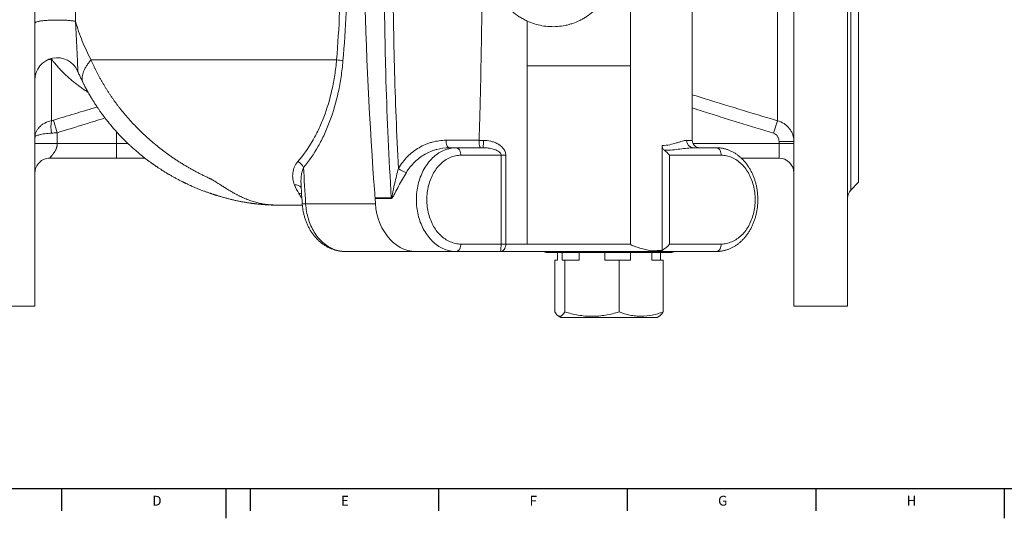
# Model space of a CAD drawing. Units: millimetres. Extents: x 5 to 836, y 5 to 589.
# Drawn here: x 155 to 421, y 5 to 139 of the extents above; entities that cross this region are included whole.
import ezdxf

# ---------------------------------------------------------------- set-up
doc = ezdxf.new("R2010")
doc.units = ezdxf.units.MM
doc.layers.add('FORMAT', color=7, linetype='Continuous')
doc.styles.add('SLDTEXTSTYLE1', font='TXT', dxfattribs={"width": 0.605})

msp = doc.modelspace()

# ---------------------------------------------------------------- linework, layer by layer
at = {"color": 7, "linetype": 'Continuous', "lineweight": 15}
for p, q in [((158.66, 247.11), (158.66, 62.11)), ((363.66, 247.11), (363.66, 62.11)), ((378.16, 247.11), (378.16, 62.11)), ((381.16, 213.61), (381.16, 95.61)), ((319.5, 154.61), (319.5, 127.03)), ((336.23, 106.91), (336.23, 154.61)), ((170.17, 125.63), (170.17, 125.63)), ((319.5, 127.03), (319.5, 78.91)), ((270.56, 104.91), (272.42, 104.91)), ((272.42, 104.91), (279.73, 104.91)), ((328.06, 105.56), (328.06, 77.18)), ((336.55, 104.91), (342.74, 104.91)), ((180.66, 102.11), (162.66, 102.11)), ((188.37, 102.11), (180.66, 102.11)), ((359.66, 102.11), (349.47, 102.11)), ((379.04, 93.49), (381.16, 95.61)), ((230.88, 89.41), (224.83, 89.41)), ((242.47, 76.91), (261.51, 76.91)), ((261.51, 76.91), (272.42, 76.91)), ((284.4, 76.91), (272.42, 76.91)), ((330.73, 76.61), (296.73, 76.61)), ((299.08, 74.61), (299.08, 60.61)), ((299.79, 74.61), (299.08, 74.61)), ((299.79, 76.61), (299.79, 74.61)), ((301.08, 74.61), (301.08, 76.61)), ((301.79, 74.61), (301.08, 74.61)), ((301.79, 74.61), (301.79, 60.61)), ((305.63, 74.61), (301.79, 74.61)), ((305.63, 76.61), (305.63, 74.61)), ((312.59, 74.61), (312.59, 76.61)), ((316.43, 74.61), (312.59, 74.61)), ((316.43, 74.61), (316.43, 60.61)), ((319.56, 74.61), (316.43, 74.61)), ((319.56, 76.61), (319.56, 74.61)), ((342.74, 76.91), (325.09, 76.91)), ((325.25, 74.61), (325.25, 76.61)), ((328.38, 74.61), (325.25, 74.61)), ((327.67, 76.61), (327.67, 74.61)), ((328.38, 74.61), (328.38, 60.61)), ((144.16, 62.11), (158.66, 62.11)), ((363.66, 62.11), (378.16, 62.11)), ((300.02, 59.53), (300.74, 59.11)), ((300.74, 59.11), (326.72, 59.11)), ((326.72, 59.11), (327.44, 59.53))]:
    msp.add_line(p, q, dxfattribs=at)
at = {"color": 8, "linetype": 'Continuous', "lineweight": 0}
for p, q in [((379.04, 215.73), (379.04, 93.49)), ((359.22, 112.21), (359.22, 197.01)), ((291.62, 127.03), (291.62, 139.14)), ((163.11, 128.82), (163.11, 112.25)), ((240.13, 128.67), (173.8, 128.67)), ((163.63, 112.37), (164.66, 108.98)), ((358.18, 108.82), (359.22, 112.21)), ((180.66, 109.26), (180.66, 106.11)), ((164.66, 108.98), (164.66, 106.11)), ((269.71, 106.94), (278.62, 106.94)), ((363.66, 106.63), (359.66, 106.63)), ((359.66, 106.11), (359.66, 106.63)), ((164.66, 106.11), (180.66, 106.11)), ((180.66, 106.11), (180.66, 102.11)), ((180.66, 106.11), (183.72, 106.11)), ((336.39, 106.11), (359.66, 106.11)), ((359.66, 102.11), (359.66, 106.11)), ((363.66, 106.11), (359.66, 106.11)), ((284.57, 102.91), (273.7, 102.91)), ((330.03, 102.91), (330.03, 78.91)), ((344.02, 102.91), (330.03, 102.91)), ((250.54, 91.44), (254.92, 91.44)), ((254.92, 91.24), (250.55, 91.24)), ((231.78, 89.78), (250.61, 89.78)), ((273.7, 78.91), (284.57, 78.91)), ((330.03, 78.91), (344.02, 78.91))]:
    msp.add_line(p, q, dxfattribs=at)
at = {"color": 7, "linetype": 'Continuous', "lineweight": 30}
for p, q in [((165.82, 12.87), (165.82, 6.87)), ((216.76, 12.87), (216.76, 6.87)), ((267.7, 12.87), (267.7, 6.87)), ((318.64, 12.87), (318.64, 6.87)), ((369.58, 12.87), (369.58, 6.87))]:
    msp.add_line(p, q, dxfattribs=at)
at = {"color": 8, "linetype": 'Continuous', "lineweight": 0, "flags": 128}
for points in [[(169.6, 139.05), (169.4, 139.09), (169.18, 139.13), (168.94, 139.16), (168.69, 139.2), (168.43, 139.23), (168.16, 139.26), (167.87, 139.28), (167.57, 139.31), (167.26, 139.33), (166.95, 139.35), (166.62, 139.37), (166.29, 139.38), (165.96, 139.39), (165.62, 139.4), (165.27, 139.41), (164.93, 139.41), (164.58, 139.41), (164.24, 139.41), (163.89, 139.41), (163.55, 139.4), (163.21, 139.39), (162.88, 139.38), (162.55, 139.36), (162.23, 139.34), (161.92, 139.32), (161.62, 139.3), (161.32, 139.27), (161.04, 139.24), (160.77, 139.21), (160.52, 139.18), (160.27, 139.15), (160.05, 139.11), (159.83, 139.07), (159.64, 139.03), (159.45, 138.99), (159.29, 138.95), (159.15, 138.9), (159.02, 138.86), (158.91, 138.81), (158.82, 138.76), (158.75, 138.72), (158.7, 138.67), (158.67, 138.62), (158.66, 138.57)], [(291.62, 78.91), (291.62, 99.75), (291.62, 121.03), (291.62, 127.03)], [(270.56, 104.91), (270.48, 104.92), (270.39, 104.95), (270.31, 105), (270.23, 105.07), (270.16, 105.15), (270.09, 105.26), (270.02, 105.38), (269.96, 105.51), (269.9, 105.66), (269.85, 105.82), (269.81, 105.99), (269.78, 106.17), (269.75, 106.36), (269.73, 106.55), (269.72, 106.75), (269.71, 106.94)], [(272.42, 76.91), (272.02, 76.92), (271.62, 76.95), (271.22, 77), (270.82, 77.07), (270.42, 77.16), (270.03, 77.26), (269.64, 77.39), (269.26, 77.54), (268.88, 77.7), (268.5, 77.88), (268.13, 78.08), (267.76, 78.3), (267.41, 78.54), (267.05, 78.79), (266.71, 79.06), (266.38, 79.35), (266.05, 79.65), (265.73, 79.97), (265.42, 80.3), (265.12, 80.65), (264.83, 81.01), (264.56, 81.39), (264.29, 81.78), (264.03, 82.18), (263.79, 82.6), (263.56, 83.03), (263.34, 83.46), (263.13, 83.91), (262.94, 84.37), (262.75, 84.84), (262.59, 85.31), (262.43, 85.8), (262.29, 86.29), (262.17, 86.79), (262.06, 87.29), (261.96, 87.8), (261.88, 88.31), (261.81, 88.83), (261.76, 89.35), (261.72, 89.87), (261.7, 90.39), (261.69, 90.91), (261.7, 91.44), (261.72, 91.96), (261.76, 92.48), (261.81, 93), (261.88, 93.52), (261.96, 94.03), (262.06, 94.54), (262.17, 95.04), (262.29, 95.54), (262.43, 96.03), (262.59, 96.51), (262.75, 96.99), (262.94, 97.45), (263.13, 97.91), (263.34, 98.36), (263.56, 98.8), (263.79, 99.23), (264.03, 99.64), (264.29, 100.05), (264.56, 100.44), (264.83, 100.81), (265.12, 101.18), (265.42, 101.52), (265.73, 101.86), (266.05, 102.18), (266.38, 102.48), (266.71, 102.77), (267.05, 103.04), (267.41, 103.29), (267.76, 103.53), (268.13, 103.74), (268.5, 103.95), (268.88, 104.13), (269.26, 104.29), (269.64, 104.44), (270.03, 104.56), (270.42, 104.67), (270.82, 104.76), (271.22, 104.83), (271.62, 104.87), (272.02, 104.9), (272.42, 104.91)], [(272.42, 104.91), (272.54, 104.9), (272.67, 104.87), (272.79, 104.83), (272.91, 104.76), (273.02, 104.68), (273.13, 104.58), (273.23, 104.46), (273.33, 104.33), (273.41, 104.18), (273.49, 104.02), (273.55, 103.86), (273.6, 103.68), (273.65, 103.49), (273.68, 103.3), (273.7, 103.11), (273.7, 102.91)], [(342.74, 104.91), (342.86, 104.9), (342.99, 104.87), (343.11, 104.83), (343.23, 104.76), (343.34, 104.68), (343.45, 104.58), (343.55, 104.46), (343.64, 104.33), (343.73, 104.18), (343.8, 104.02), (343.87, 103.86), (343.92, 103.68), (343.97, 103.49), (344, 103.3), (344.02, 103.11), (344.02, 102.91)], [(273.7, 102.91), (273.33, 102.9), (272.96, 102.87), (272.59, 102.83), (272.23, 102.76), (271.86, 102.67), (271.5, 102.56), (271.15, 102.44), (270.79, 102.3), (270.44, 102.13), (270.1, 101.95), (269.76, 101.75), (269.43, 101.54), (269.11, 101.31), (268.79, 101.06), (268.48, 100.79), (268.18, 100.51), (267.89, 100.21), (267.61, 99.9), (267.33, 99.57), (267.07, 99.23), (266.82, 98.87), (266.58, 98.5), (266.35, 98.12), (266.14, 97.73), (265.93, 97.33), (265.74, 96.91), (265.56, 96.49), (265.4, 96.06), (265.25, 95.62), (265.11, 95.17), (264.98, 94.71), (264.87, 94.25), (264.78, 93.78), (264.7, 93.31), (264.63, 92.84), (264.58, 92.36), (264.54, 91.88), (264.52, 91.4), (264.51, 90.91), (264.52, 90.43), (264.54, 89.95), (264.58, 89.47), (264.63, 88.99), (264.7, 88.51), (264.78, 88.04), (264.87, 87.57), (264.98, 87.11), (265.11, 86.66), (265.25, 86.21), (265.4, 85.77), (265.56, 85.34), (265.74, 84.91), (265.93, 84.5), (266.14, 84.1), (266.35, 83.7), (266.58, 83.32), (266.82, 82.96), (267.07, 82.6), (267.33, 82.26), (267.61, 81.93), (267.89, 81.62), (268.18, 81.32), (268.48, 81.04), (268.79, 80.77), (269.11, 80.52), (269.43, 80.29), (269.76, 80.07), (270.1, 79.87), (270.44, 79.69), (270.79, 79.53), (271.15, 79.39), (271.5, 79.26), (271.86, 79.16), (272.23, 79.07), (272.59, 79), (272.96, 78.95), (273.33, 78.92), (273.7, 78.91)], [(284.57, 78.91), (284.57, 81.37), (284.57, 102.91)], [(284.57, 102.91), (284.7, 102.91), (284.85, 102.91), (285, 102.91), (285.16, 102.91), (285.33, 102.91), (285.5, 102.91), (285.67, 102.91), (285.84, 102.91)], [(285.84, 102.91), (285.84, 98.91), (285.84, 82.91), (285.84, 81.37), (285.84, 78.91)], [(344.02, 78.91), (344.39, 78.92), (344.76, 78.95), (345.13, 79), (345.5, 79.07), (345.86, 79.16), (346.22, 79.26), (346.58, 79.39), (346.93, 79.53), (347.28, 79.69), (347.62, 79.87), (347.96, 80.07), (348.29, 80.29), (348.62, 80.52), (348.93, 80.77), (349.24, 81.04), (349.54, 81.32), (349.84, 81.62), (350.12, 81.93), (350.39, 82.26), (350.65, 82.6), (350.9, 82.96), (351.14, 83.32), (351.37, 83.7), (351.59, 84.1), (351.79, 84.5), (351.98, 84.91), (352.16, 85.34), (352.33, 85.77), (352.48, 86.21), (352.62, 86.66), (352.74, 87.11), (352.85, 87.57), (352.95, 88.04), (353.03, 88.51), (353.09, 88.99), (353.15, 89.47), (353.18, 89.95), (353.21, 90.43), (353.21, 90.91), (353.21, 91.4), (353.18, 91.88), (353.15, 92.36), (353.09, 92.84), (353.03, 93.31), (352.95, 93.78), (352.85, 94.25), (352.74, 94.71), (352.62, 95.17), (352.48, 95.62), (352.33, 96.06), (352.16, 96.49), (351.98, 96.91), (351.79, 97.33), (351.59, 97.73), (351.37, 98.12), (351.14, 98.5), (350.9, 98.87), (350.65, 99.23), (350.39, 99.57), (350.12, 99.9), (349.84, 100.21), (349.54, 100.51), (349.24, 100.79), (348.93, 101.06), (348.62, 101.31), (348.29, 101.54), (347.96, 101.75), (347.62, 101.95), (347.28, 102.13), (346.93, 102.3), (346.58, 102.44), (346.22, 102.56), (345.86, 102.67), (345.5, 102.76), (345.13, 102.83), (344.76, 102.87), (344.39, 102.9), (344.02, 102.91)], [(231.22, 99.61), (231.28, 98.38), (231.35, 97.15), (231.42, 95.92), (231.49, 94.69), (231.56, 93.46), (231.63, 92.23), (231.71, 91.01), (231.78, 89.78)], [(231.78, 89.78), (231.82, 89.26), (231.88, 88.74), (231.94, 88.23), (232.03, 87.72), (232.13, 87.21), (232.24, 86.71), (232.37, 86.22), (232.51, 85.73), (232.66, 85.25), (232.83, 84.78), (233.01, 84.31), (233.21, 83.86), (233.41, 83.41), (233.63, 82.98), (233.87, 82.56), (234.11, 82.14), (234.37, 81.74), (234.63, 81.35), (234.91, 80.98), (235.2, 80.62), (235.5, 80.27), (235.81, 79.94), (236.13, 79.63), (236.45, 79.33), (236.79, 79.04), (237.13, 78.77), (237.48, 78.52), (237.84, 78.29), (238.2, 78.07), (238.57, 77.87), (238.94, 77.69), (239.32, 77.53), (239.71, 77.39), (240.09, 77.26), (240.49, 77.16), (240.88, 77.07), (241.27, 77), (241.67, 76.95), (242.07, 76.92), (242.47, 76.91)], [(272.42, 76.91), (272.54, 76.92), (272.67, 76.95), (272.79, 77), (272.91, 77.07), (273.02, 77.15), (273.13, 77.25), (273.23, 77.37), (273.33, 77.5), (273.41, 77.64), (273.49, 77.8), (273.55, 77.97), (273.6, 78.15), (273.65, 78.33), (273.68, 78.52), (273.7, 78.72), (273.7, 78.91)], [(284.57, 78.91), (284.7, 78.91), (284.85, 78.91), (285, 78.91), (285.16, 78.91), (285.33, 78.91), (285.5, 78.91), (285.67, 78.91), (285.84, 78.91)], [(342.74, 76.91), (342.86, 76.92), (342.99, 76.95), (343.11, 77), (343.23, 77.07), (343.34, 77.15), (343.45, 77.25), (343.55, 77.37), (343.64, 77.5), (343.73, 77.64), (343.8, 77.8), (343.87, 77.97), (343.92, 78.15), (343.97, 78.33), (344, 78.52), (344.02, 78.72), (344.02, 78.91)]]:
    msp.add_lwpolyline(points, dxfattribs=at)
at = {"color": 7, "linetype": 'Continuous', "lineweight": 15}
for centre, radius, start, end in [((164.66, 123.23), 6, 23.5374, 179.9894), ((338.23, 106.91), 2, 179.9895, 269.9993), ((359.66, 98.11), 4, 0, 90), ((381.16, 91.37), 3, 135, 180), ((295.67, 74.91), 2, 58.2117, 90), ((331.78, 74.91), 2, 90, 121.7883)]:
    msp.add_arc(centre, radius, start, end, dxfattribs=at)
at = {"color": 8, "linetype": 'Continuous', "lineweight": 0}
for centre, radius, start, end in [((164.47, 119.23), 9.68, 98.0427, 105.1172), ((238.85, 116.1), 12.63, 76.218, 84.1729), ((172.06, 110.55), 9.11, 169.2802, 190.7198), ((264.08, 106.41), 15.72, 354.5217, 1.8211), ((336.62, 106.85), 1.94, 178.0383, 267.8938), ((227.35, 97.52), 4.4, 28.3339, 57.9734), ((261.1, 105.09), 7.15, 233.5145, 252.9138), ((228.92, 92.57), 2.33, 44.4501, 93.7767), ((229.98, 89.76), 2.81, 75.5405, 90.8331), ((252.32, 91.28), 2.61, 358.9794, 3.4689), ((231.51, 92.3), 2.53, 254.698, 276.0995)]:
    msp.add_arc(centre, radius, start, end, dxfattribs=at)
at = {"color": 7, "linetype": 'Continuous', "lineweight": 15}
for centre, major_axis, ratio, start_param, end_param in [((328.74, 102.91), (-1.88, 1.88), 0.36397, 4.363323, 5.086583), ((860.4, 154.61), (-32.54, 799.61), 0.76552, 1.613586, 1.618721), ((249.02, 91.28), (-0.08, 2), 0.76552, 4.75016, 4.760251), ((249.02, 91.28), (-0.08, 2), 0.76552, 4.658011, 4.75016), ((261.28, 90.91), (-0.57, 13.99), 0.76552, 1.516419, 3.110447), ((328.74, 78.91), (1.88, 1.88), 0.36397, 4.013737, 5.061455)]:
    msp.add_ellipse(centre, major_axis=major_axis, ratio=ratio, start_param=start_param, end_param=end_param, dxfattribs=at)
at = {"color": 8, "linetype": 'Continuous', "lineweight": 0}
for points, knots in [([(240.13, 128.67), (240.49, 132.98), (240.76, 137.29), (241.12, 145.93), (241.21, 150.25), (241.21, 158.9), (241.12, 163.23), (240.85, 169.73), (240.74, 171.9), (240.47, 176.24), (240.31, 178.4), (240.13, 180.56)], [0, 0, 0, 0, 0.25, 0.25, 0.5, 0.5, 0.75, 0.75, 0.875, 0.875, 1, 1, 1, 1]), ([(241.86, 180.85), (242.04, 178.68), (242.21, 176.49), (242.49, 172.1), (242.6, 169.91), (242.88, 163.33), (242.97, 158.95), (242.97, 150.2), (242.88, 145.83), (242.51, 137.09), (242.23, 132.73), (241.86, 128.37)], [0, 0, 0, 0, 0.125, 0.125, 0.25, 0.25, 0.5, 0.5, 0.75, 0.75, 1, 1, 1, 1]), ([(169.6, 170.18), (169.6, 167.59), (169.6, 165), (169.59, 159.81), (169.59, 157.2), (169.59, 149.4), (169.6, 144.21), (169.6, 139.05)], [0, 0, 0, 0, 0.25, 0.25, 0.5, 0.5, 1, 1, 1, 1]), ([(254.92, 91.44), (254.28, 101.95), (253.8, 112.47), (253.32, 128.27), (253.21, 133.54), (253.09, 141.44), (253.05, 144.07), (253.02, 149.34), (253.01, 151.98), (253.01, 154.61)], [0, 0, 0, 0, 0.5, 0.5, 0.75, 0.75, 0.875, 0.875, 1, 1, 1, 1]), ([(255.38, 154.61), (255.39, 152.31), (255.39, 150), (255.42, 145.39), (255.44, 143.09), (255.54, 136.18), (255.63, 131.57), (255.99, 117.75), (256.36, 108.54), (256.85, 99.34)], [0, 0, 0, 0, 0.125, 0.125, 0.25, 0.25, 0.5, 0.5, 1, 1, 1, 1]), ([(291.62, 139.14), (291.25, 139.31), (290.89, 139.49), (290.18, 139.89), (289.84, 140.09), (288.82, 140.75), (288.18, 141.23), (286.97, 142.3), (286.39, 142.88), (285.34, 144.1), (284.87, 144.75), (284.22, 145.76), (284.01, 146.11), (283.63, 146.82), (283.45, 147.19), (282.94, 148.3), (282.67, 149.05), (282.22, 150.59), (282.05, 151.38), (281.87, 152.58), (281.83, 152.99), (281.77, 153.8), (281.76, 154.21), (281.76, 154.61)], [0, 0, 0, 0, 0.0625, 0.0625, 0.125, 0.125, 0.25, 0.25, 0.375, 0.375, 0.5, 0.5, 0.5625, 0.5625, 0.625, 0.625, 0.75, 0.75, 0.875, 0.875, 0.9375, 0.9375, 1, 1, 1, 1]), ([(315.25, 154.61), (315.25, 154.53), (315.25, 154.44), (315.24, 154.26), (315.24, 153.99), (315.23, 153.73), (315.19, 153.2), (315.16, 152.85), (315.03, 151.81), (314.91, 151.12), (314.66, 150.1), (314.56, 149.76), (314.35, 149.09), (314.23, 148.75), (313.86, 147.77), (313.57, 147.13), (312.91, 145.9), (312.55, 145.3), (311.74, 144.15), (311.3, 143.6), (309.9, 142.04), (308.84, 141.13), (307.37, 140.16), (307.07, 139.97), (306.47, 139.63), (306.16, 139.46), (305.22, 139), (304.58, 138.73), (303.59, 138.39), (303.26, 138.29), (302.58, 138.1), (302.24, 138.02), (301.2, 137.81), (300.51, 137.71), (299.12, 137.61), (298.42, 137.6), (297.02, 137.67), (296.31, 137.75), (294.24, 138.13), (292.9, 138.55), (291.62, 139.14)], [0, 0, 0, 0, 0.007813, 0.007813, 0.015625, 0.03125, 0.03125, 0.0625, 0.0625, 0.125, 0.125, 0.15625, 0.15625, 0.1875, 0.1875, 0.25, 0.25, 0.3125, 0.3125, 0.375, 0.375, 0.5, 0.5, 0.53125, 0.53125, 0.5625, 0.5625, 0.625, 0.625, 0.65625, 0.65625, 0.6875, 0.6875, 0.75, 0.75, 0.8125, 0.8125, 0.875, 0.875, 1, 1, 1, 1]), ([(169.6, 139.05), (170.13, 137.21), (170.74, 135.42), (172.14, 131.96), (172.92, 130.29), (173.8, 128.67)], [0, 0, 0, 0, 0.5, 0.5, 1, 1, 1, 1]), ([(169.6, 139.05), (169.63, 138.59), (169.67, 137.68), (169.73, 136.53), (169.78, 135.59), (169.82, 134.86), (169.85, 134.14), (169.89, 133.41), (169.93, 132.69), (169.97, 131.97), (170, 131.26), (170.04, 130.53), (170.08, 129.79), (170.11, 129.16), (170.13, 128.68), (170.14, 128.33), (170.16, 127.98), (170.17, 127.61), (170.18, 127.21), (170.2, 126.8), (170.2, 126.45), (170.21, 126.15), (170.21, 125.92), (170.2, 125.75), (170.19, 125.65), (170.18, 125.61), (170.17, 125.61), (170.17, 125.63), (170.17, 125.63)], [0, 0, 0, 0, 0.075706, 0.151479, 0.192319, 0.233158, 0.274109, 0.315059, 0.356534, 0.398007, 0.439798, 0.481584, 0.529106, 0.576891, 0.601318, 0.625744, 0.65042, 0.675096, 0.71105, 0.747295, 0.784561, 0.822221, 0.857956, 0.894047, 0.931226, 0.968755, 0.992738, 1, 1, 1, 1]), ([(173, 119.9), (172.85, 119.99), (172.38, 120.29), (171.59, 120.82), (170.63, 121.51), (169.67, 122.23), (168.72, 123.01), (167.78, 123.82), (166.85, 124.68), (165.94, 125.58), (165.01, 126.57), (164.06, 127.64), (163.43, 128.43), (163.11, 128.82)], [0, 0, 0, 0, 0.041971, 0.133673, 0.225359, 0.318734, 0.412125, 0.505498, 0.599572, 0.693666, 0.787736, 0.893793, 1, 1, 1, 1]), ([(171.7, 122.36), (171.63, 122.52), (171.48, 122.86), (171.39, 123.45), (171.41, 124.09), (171.54, 124.78), (171.78, 125.51), (172.13, 126.27), (172.59, 127.06), (173.14, 127.86), (173.58, 128.4), (173.8, 128.67)], [0, 0, 0, 0, 0.106292, 0.219204, 0.332471, 0.445737, 0.558649, 0.670857, 0.782025, 0.891838, 1, 1, 1, 1]), ([(173.8, 128.67), (173.9, 128.43), (174.11, 127.96), (174.44, 127.25), (174.77, 126.54), (175.12, 125.83), (175.47, 125.13), (175.84, 124.43), (176.22, 123.73), (176.61, 123.03), (177.01, 122.34), (177.42, 121.65), (177.84, 120.96), (178.27, 120.28), (178.71, 119.6), (179.16, 118.93), (179.62, 118.26), (180.09, 117.59), (180.57, 116.94), (181.06, 116.28), (182.16, 114.86), (183.96, 112.7), (186.58, 109.92), (189.4, 107.27), (191.64, 105.4), (193.18, 104.21), (193.95, 103.63), (194.74, 103.06), (195.53, 102.5), (196.34, 101.96), (197.15, 101.42), (197.97, 100.9), (198.79, 100.38), (199.63, 99.88), (200.47, 99.4), (201.31, 98.92), (202.17, 98.46), (203.03, 98.01), (203.9, 97.57), (204.77, 97.14), (205.42, 96.84), (205.84, 96.65), (206.03, 96.55), (206.23, 96.45), (206.44, 96.34), (206.65, 96.22), (206.88, 96.09), (207.11, 95.95), (207.35, 95.8), (207.71, 95.58), (208.23, 95.25), (208.99, 94.76), (209.86, 94.21), (210.76, 93.64), (211.61, 93.13), (212.4, 92.68), (213.12, 92.28), (213.79, 91.93), (214.41, 91.63), (215.25, 91.25), (216.31, 90.82), (217.62, 90.37), (218.88, 90.03), (219.96, 89.81), (220.88, 89.67), (221.68, 89.57), (222.27, 89.52), (222.67, 89.49), (222.91, 89.47), (223.24, 89.45), (223.68, 89.43), (224.22, 89.42), (224.62, 89.41), (224.83, 89.41)], [0, 0, 0, 0, 0.011835, 0.023713, 0.035633, 0.047592, 0.059587, 0.071614, 0.083673, 0.095759, 0.10787, 0.120004, 0.132158, 0.144329, 0.156515, 0.168714, 0.180923, 0.193141, 0.205364, 0.217591, 0.229821, 0.286329, 0.343377, 0.400768, 0.458342, 0.472672, 0.486997, 0.501316, 0.51563, 0.529935, 0.544234, 0.558524, 0.572806, 0.587081, 0.601348, 0.615609, 0.629864, 0.644115, 0.658363, 0.672611, 0.686859, 0.689767, 0.692848, 0.696104, 0.699534, 0.703139, 0.706918, 0.710869, 0.71499, 0.719279, 0.729157, 0.742497, 0.75905, 0.775453, 0.79052, 0.804333, 0.81697, 0.828506, 0.839011, 0.848552, 0.871092, 0.892087, 0.911802, 0.930509, 0.941609, 0.953456, 0.966042, 0.967866, 0.971273, 0.976234, 0.98271, 0.990651, 1, 1, 1, 1]), ([(229.68, 101.25), (231.1, 102.86), (232.4, 104.66), (234.15, 107.65), (234.71, 108.69), (235.49, 110.32), (235.74, 110.88), (236.23, 112.02), (236.46, 112.6), (237.59, 115.54), (238.32, 118.01), (239.18, 121.88), (239.43, 123.2), (239.74, 125.23), (239.83, 125.91), (240, 127.29), (240.07, 127.98), (240.13, 128.67)], [0, 0, 0, 0, 0.25, 0.25, 0.375, 0.375, 0.4375, 0.4375, 0.5, 0.5, 0.75, 0.75, 0.875, 0.875, 0.9375, 0.9375, 1, 1, 1, 1]), ([(241.86, 128.37), (241.8, 127.65), (241.72, 126.92), (241.55, 125.49), (241.46, 124.77), (241.14, 122.66), (240.89, 121.28), (240.01, 117.22), (239.26, 114.64), (238.11, 111.56), (237.87, 110.95), (237.38, 109.76), (237.12, 109.17), (236.32, 107.45), (235.76, 106.36), (233.98, 103.22), (232.66, 101.32), (231.22, 99.61)], [0, 0, 0, 0, 0.0625, 0.0625, 0.125, 0.125, 0.25, 0.25, 0.5, 0.5, 0.5625, 0.5625, 0.625, 0.625, 0.75, 0.75, 1, 1, 1, 1]), ([(291.62, 127.03), (293.96, 127.03), (296.3, 127.03), (300.98, 127.03), (303.31, 127.03), (310.29, 127.03), (314.91, 127.03), (319.5, 127.03)], [0, 0, 0, 0, 0.25, 0.25, 0.5, 0.5, 1, 1, 1, 1]), ([(336.23, 119.23), (336.95, 119.01), (341.13, 117.7), (348.79, 115.35), (355.74, 113.26), (359.22, 112.21)], [0, 0, 0, 0, 0.094214, 0.547102, 1, 1, 1, 1]), ([(163.63, 112.37), (164.53, 112.64), (167.5, 113.53), (171.44, 114.72), (174.47, 115.65), (175.44, 115.95)], [0, 0, 0, 0, 0.2282922, 0.7538896, 1, 1, 1, 1]), ([(358.18, 108.82), (355.01, 109.79), (350.26, 111.25), (343.93, 113.22), (339.78, 114.52), (337.21, 115.35), (336.23, 115.66)], [0, 0, 0, 0, 0.432376, 0.648568, 0.864754, 1, 1, 1, 1]), ([(163.11, 112.25), (162.47, 112.11), (161.87, 111.89), (161.04, 111.46), (160.79, 111.3), (160.31, 110.95), (160.09, 110.75), (159.69, 110.34), (159.52, 110.13), (159.21, 109.68), (159.08, 109.45), (158.87, 108.97), (158.8, 108.72), (158.72, 108.35), (158.7, 108.23), (158.67, 107.98), (158.66, 107.85), (158.66, 107.73)], [0, 0, 0, 0, 0.25, 0.25, 0.375, 0.375, 0.5, 0.5, 0.625, 0.625, 0.75, 0.75, 0.875, 0.875, 0.9375, 0.9375, 1, 1, 1, 1]), ([(177.57, 112.97), (175.79, 112.41), (171.49, 111.07), (167.19, 109.75), (164.66, 108.98)], [0, 0, 0, 0, 0.414785, 1, 1, 1, 1]), ([(363.66, 106.63), (363.66, 106.95), (363.64, 107.26), (363.53, 107.88), (363.45, 108.19), (363.24, 108.78), (363.12, 109.07), (362.81, 109.62), (362.63, 109.89), (362.24, 110.39), (362.02, 110.62), (361.54, 111.06), (361.28, 111.25), (360.47, 111.78), (359.86, 112.05), (359.22, 112.21)], [0, 0, 0, 0, 0.125, 0.125, 0.25, 0.25, 0.375, 0.375, 0.5, 0.5, 0.625, 0.625, 0.75, 0.75, 1, 1, 1, 1]), ([(163.11, 108.86), (162.47, 108.82), (161.87, 108.77), (161.04, 108.66), (160.79, 108.62), (160.31, 108.53), (160.09, 108.48), (159.69, 108.38), (159.52, 108.33), (159.21, 108.22), (159.08, 108.16), (158.87, 108.04), (158.8, 107.98), (158.72, 107.88), (158.7, 107.85), (158.67, 107.79), (158.66, 107.76), (158.66, 107.73)], [0, 0, 0, 0, 0.25, 0.25, 0.375, 0.375, 0.5, 0.5, 0.625, 0.625, 0.75, 0.75, 0.875, 0.875, 0.9375, 0.9375, 1, 1, 1, 1]), ([(256.85, 99.34), (257.55, 100.53), (258.37, 101.59), (259.78, 103), (260.28, 103.45), (261.32, 104.25), (261.86, 104.61), (262.98, 105.27), (263.55, 105.56), (264.44, 105.93), (264.74, 106.05), (265.35, 106.26), (265.66, 106.35), (267.19, 106.77), (268.44, 106.94), (269.71, 106.94)], [0, 0, 0, 0, 0.25, 0.25, 0.375, 0.375, 0.5, 0.5, 0.625, 0.625, 0.6875, 0.6875, 0.75, 0.75, 1, 1, 1, 1]), ([(279.79, 106.91), (280.46, 106.91), (281.12, 106.84), (282.09, 106.61), (282.41, 106.52), (283.03, 106.29), (283.33, 106.15), (283.91, 105.84), (284.19, 105.65), (284.71, 105.24), (284.95, 105.01), (285.36, 104.49), (285.54, 104.2), (285.78, 103.57), (285.84, 103.25), (285.84, 102.91)], [0, 0, 0, 0, 0.25, 0.25, 0.375, 0.375, 0.5, 0.5, 0.625, 0.625, 0.75, 0.75, 0.875, 0.875, 1, 1, 1, 1]), ([(328.06, 105.56), (328.81, 105.55), (329.5, 105.62), (330.8, 105.87), (331.4, 106.04), (332.23, 106.3), (332.49, 106.38), (333, 106.55), (333.24, 106.62), (333.93, 106.82), (334.33, 106.91), (334.68, 106.91)], [0, 0, 0, 0, 0.25, 0.25, 0.5, 0.5, 0.625, 0.625, 0.75, 0.75, 1, 1, 1, 1]), ([(334.68, 106.91), (334.82, 106.91), (335.1, 106.91), (335.4, 106.91), (335.63, 106.91), (335.8, 106.91), (335.94, 106.91), (336.05, 106.91), (336.14, 106.91), (336.2, 106.91), (336.23, 106.91), (336.22, 106.91), (336.22, 106.91)], [0, 0, 0, 0, 0.141332, 0.283057, 0.376988, 0.470918, 0.565314, 0.65971, 0.755552, 0.851394, 0.94773, 1, 1, 1, 1]), ([(358.18, 108.82), (358.41, 108.75), (358.62, 108.64), (358.9, 108.42), (358.98, 108.34), (359.14, 108.16), (359.21, 108.07), (359.34, 107.87), (359.4, 107.77), (359.49, 107.55), (359.53, 107.44), (359.63, 107.1), (359.66, 106.87), (359.66, 106.63)], [0, 0, 0, 0, 0.25, 0.25, 0.375, 0.375, 0.5, 0.5, 0.625, 0.625, 0.75, 0.75, 1, 1, 1, 1]), ([(164.66, 106.11), (164.31, 106.11), (163.94, 106.11), (163.2, 106.11), (162.83, 106.11), (162.09, 106.11), (161.72, 106.11), (161.04, 106.11), (160.71, 106.11), (160.13, 106.11), (159.87, 106.11), (159.42, 106.11), (159.23, 106.11), (158.94, 106.11), (158.83, 106.11), (158.7, 106.11), (158.66, 106.11), (158.66, 106.11)], [0, 0, 0, 0, 0.125, 0.125, 0.25, 0.25, 0.375, 0.375, 0.5, 0.5, 0.625, 0.625, 0.75, 0.75, 0.875, 0.875, 1, 1, 1, 1]), ([(164.66, 106.11), (164.66, 106.06), (164.66, 105.94), (164.65, 105.78), (164.64, 105.61), (164.62, 105.45), (164.59, 105.29), (164.55, 105.13), (164.51, 104.98), (164.47, 104.83), (164.41, 104.68), (164.33, 104.49), (164.19, 104.22), (163.96, 103.84), (163.7, 103.46), (163.45, 103.13), (163.26, 102.89), (163.1, 102.69), (162.98, 102.53), (162.88, 102.4), (162.8, 102.3), (162.74, 102.22), (162.7, 102.16), (162.67, 102.12), (162.67, 102.12), (162.66, 102.11)], [0, 0, 0, 0, 0.025449, 0.050656, 0.075656, 0.100486, 0.125182, 0.149785, 0.17433, 0.198859, 0.223408, 0.248017, 0.297582, 0.372812, 0.473755, 0.544566, 0.608965, 0.66704, 0.718908, 0.766434, 0.813499, 0.860242, 0.906809, 0.953347, 1, 1, 1, 1]), ([(270.56, 104.91), (269.42, 104.91), (268.3, 104.76), (266.92, 104.4), (266.65, 104.32), (266.1, 104.13), (265.83, 104.03), (265.03, 103.7), (264.52, 103.45), (263.52, 102.88), (263.03, 102.56), (262.1, 101.86), (261.64, 101.47), (260.37, 100.23), (259.63, 99.3), (259, 98.26)], [0, 0, 0, 0, 0.25, 0.25, 0.3125, 0.3125, 0.375, 0.375, 0.5, 0.5, 0.625, 0.625, 0.75, 0.75, 1, 1, 1, 1]), ([(284.57, 102.91), (284.57, 103.04), (284.54, 103.16), (284.44, 103.38), (284.37, 103.48), (284.14, 103.75), (283.95, 103.89), (283.55, 104.13), (283.34, 104.24), (282.91, 104.41), (282.69, 104.49), (282.03, 104.68), (281.57, 104.77), (280.66, 104.88), (280.19, 104.91), (279.73, 104.91)], [0, 0, 0, 0, 0.0625, 0.0625, 0.125, 0.125, 0.25, 0.25, 0.375, 0.375, 0.5, 0.5, 0.75, 0.75, 1, 1, 1, 1]), ([(336.55, 104.91), (335.99, 104.91), (335.41, 104.87), (334.19, 104.74), (333.55, 104.65), (332.24, 104.49), (331.56, 104.4), (330.16, 104.28), (329.44, 104.24), (328.69, 104.24)], [0, 0, 0, 0, 0.25, 0.25, 0.5, 0.5, 0.75, 0.75, 1, 1, 1, 1]), ([(228.77, 94.9), (228.65, 95.16), (228.56, 95.42), (228.41, 95.95), (228.35, 96.22), (228.24, 97.03), (228.24, 97.58), (228.35, 98.4), (228.4, 98.67), (228.55, 99.22), (228.64, 99.49), (228.97, 100.28), (229.27, 100.78), (229.68, 101.25)], [0, 0, 0, 0, 0.125, 0.125, 0.25, 0.25, 0.5, 0.5, 0.625, 0.625, 0.75, 0.75, 1, 1, 1, 1]), ([(231.22, 99.61), (231.14, 99.42), (230.99, 99.06), (230.82, 98.48), (230.69, 97.89), (230.58, 97.22), (230.52, 96.46), (230.5, 95.73), (230.53, 95.27), (230.54, 95.09)], [0, 0, 0, 0, 0.128691, 0.258194, 0.389473, 0.521146, 0.701718, 0.882954, 1, 1, 1, 1]), ([(254.92, 91.44), (254.95, 91.44), (254.97, 91.47), (255.01, 91.53), (255.02, 91.57), (255.07, 91.68), (255.09, 91.76), (255.15, 92), (255.18, 92.17), (255.29, 92.66), (255.35, 92.99), (255.55, 93.99), (255.69, 94.66), (255.99, 96), (256.15, 96.67), (256.49, 98.01), (256.67, 98.68), (256.85, 99.34)], [0, 0, 0, 0, 0.015625, 0.015625, 0.03125, 0.03125, 0.0625, 0.0625, 0.125, 0.125, 0.25, 0.25, 0.5, 0.5, 0.75, 0.75, 1, 1, 1, 1]), ([(259, 98.26), (258.63, 97.65), (258.27, 97.05), (257.56, 95.83), (257.21, 95.21), (256.55, 93.97), (256.24, 93.35), (255.79, 92.45), (255.64, 92.15), (255.41, 91.72), (255.33, 91.59), (255.19, 91.41), (255.15, 91.35), (255.04, 91.27), (254.98, 91.24), (254.92, 91.24)], [0, 0, 0, 0, 0.25, 0.25, 0.5, 0.5, 0.75, 0.75, 0.875, 0.875, 0.9375, 0.9375, 0.96875, 0.96875, 1, 1, 1, 1]), ([(230.75, 91.39), (230.74, 91.4), (230.58, 91.58), (230.31, 91.97), (230.07, 92.37), (229.94, 92.57)], [0, 0, 0, 0, 0.034316, 0.516527, 1, 1, 1, 1]), ([(284.57, 78.91), (284.57, 78.76), (284.56, 78.62), (284.56, 78.34), (284.55, 78.2), (284.54, 77.82), (284.52, 77.6), (284.49, 77.25), (284.47, 77.13), (284.43, 76.95), (284.41, 76.91), (284.4, 76.91)], [0, 0, 0, 0, 0.125, 0.125, 0.25, 0.25, 0.5, 0.5, 0.75, 0.75, 1, 1, 1, 1]), ([(285.84, 78.91), (285.84, 78.76), (285.83, 78.62), (285.79, 78.34), (285.75, 78.2), (285.62, 77.82), (285.51, 77.6), (285.23, 77.25), (285.07, 77.13), (284.74, 76.95), (284.57, 76.91), (284.4, 76.91)], [0, 0, 0, 0, 0.125, 0.125, 0.25, 0.25, 0.5, 0.5, 0.75, 0.75, 1, 1, 1, 1]), ([(291.62, 78.91), (296.3, 78.91), (300.98, 78.91), (307.96, 78.91), (310.28, 78.91), (314.9, 78.91), (317.21, 78.91), (319.5, 78.91)], [0, 0, 0, 0, 0.5, 0.5, 0.75, 0.75, 1, 1, 1, 1])]:
    msp.add_open_spline(points, degree=3, knots=knots, dxfattribs=at)
for points in [[(250.23, 95.52), (248.79, 115.18), (247.9, 134.9), (247.56, 154.61)], [(163.11, 112.25), (163.28, 112.27), (163.46, 112.32), (163.63, 112.37)], [(164.66, 108.98), (164.14, 108.93), (163.62, 108.89), (163.11, 108.86)], [(278.62, 106.91), (279.01, 106.91), (279.4, 106.91), (279.79, 106.91)], [(229.94, 92.57), (229.54, 93.28), (229.15, 94.06), (228.77, 94.9)], [(285.84, 78.91), (287.77, 78.91), (289.7, 78.91), (291.62, 78.91)]]:
    msp.add_open_spline(points, degree=3, dxfattribs=at)
at = {"color": 7, "linetype": 'Continuous', "lineweight": 15}
for points, knots in [([(279.42, 154.61), (279.42, 152.19), (279.41, 147.35), (279.34, 138.7), (279.18, 127.64), (278.92, 116.59), (278.7, 109.35), (278.62, 106.94)], [0, 0, 0, 0, 0.0934248, 0.1868529, 0.3336829, 0.5202663, 0.6132421, 0.6132421, 0.6132421, 0.6132421]), ([(170.17, 125.63), (170.25, 125.43), (170.48, 124.92), (170.86, 124.1), (171.28, 123.2), (171.57, 122.63), (171.7, 122.36)], [0, 0, 0, 0, 0.179203, 0.463904, 0.749539, 1, 1, 1, 1]), ([(171.7, 122.35), (171.75, 122.24), (171.86, 122.03), (172, 121.75), (172.12, 121.52), (172.22, 121.34), (172.28, 121.22), (172.34, 121.1), (172.42, 120.95), (172.53, 120.76), (172.64, 120.55), (172.76, 120.33), (172.91, 120.07), (173.06, 119.79), (173.27, 119.42), (173.53, 118.98), (173.81, 118.51), (174.07, 118.08), (174.31, 117.69), (174.51, 117.36), (174.7, 117.08), (174.87, 116.81), (175.06, 116.52), (175.27, 116.19), (175.51, 115.84), (175.75, 115.49), (175.99, 115.14), (176.22, 114.81), (176.45, 114.49), (176.65, 114.2), (176.83, 113.97), (176.96, 113.79), (177.05, 113.66), (177.12, 113.57), (177.18, 113.5), (177.24, 113.41), (177.35, 113.26), (177.52, 113.04), (177.77, 112.72), (178.07, 112.33), (178.43, 111.88), (178.94, 111.24), (179.62, 110.44), (180.46, 109.48), (181.16, 108.71), (181.69, 108.15), (182.03, 107.8), (182.35, 107.47), (182.62, 107.2), (182.84, 106.98), (183, 106.81), (183.15, 106.67), (183.27, 106.55), (183.35, 106.47), (183.42, 106.4), (183.51, 106.32), (183.62, 106.21), (183.77, 106.06), (183.96, 105.89), (184.17, 105.69), (184.43, 105.45), (184.89, 105.02), (185.55, 104.43), (186.39, 103.71), (187.2, 103.04), (187.98, 102.41), (188.62, 101.91), (189.13, 101.53), (189.5, 101.26), (189.83, 101.01), (190.13, 100.8), (190.37, 100.63), (190.55, 100.5), (190.68, 100.4), (190.8, 100.32), (190.91, 100.25), (191.02, 100.17), (191.15, 100.08), (191.33, 99.96), (191.55, 99.81), (191.81, 99.63), (192.11, 99.43), (192.45, 99.21), (192.85, 98.95), (193.29, 98.67), (193.76, 98.38), (194.17, 98.13), (194.52, 97.92), (194.82, 97.74), (195.12, 97.57), (195.44, 97.38), (195.8, 97.18), (196.2, 96.96), (196.6, 96.74), (197, 96.52), (197.39, 96.31), (197.78, 96.11), (198.13, 95.93), (198.43, 95.78), (198.67, 95.66), (198.87, 95.57), (199.03, 95.49), (199.18, 95.41), (199.35, 95.33), (199.55, 95.24), (199.77, 95.13), (200.05, 95), (200.38, 94.85), (200.76, 94.68), (201.19, 94.49), (201.76, 94.24), (202.48, 93.94), (203.35, 93.59), (204.08, 93.31), (204.65, 93.1), (205.03, 92.96), (205.42, 92.82), (205.77, 92.7), (206.09, 92.59), (206.35, 92.5), (206.57, 92.43), (206.74, 92.38), (206.88, 92.33), (207.02, 92.29), (207.16, 92.24), (207.33, 92.18), (207.56, 92.12), (207.82, 92.03), (208.13, 91.94), (208.49, 91.83), (208.88, 91.72), (209.32, 91.59), (209.78, 91.46), (210.24, 91.33), (210.7, 91.21), (211.15, 91.1), (211.6, 90.98), (212.2, 90.84), (212.94, 90.67), (213.82, 90.48), (214.57, 90.34), (215.18, 90.23), (215.64, 90.15), (216.07, 90.08), (216.47, 90.02), (216.82, 89.97), (217.13, 89.92), (217.4, 89.89), (217.64, 89.86), (217.87, 89.83), (218.13, 89.8), (218.46, 89.76), (218.84, 89.72), (219.28, 89.67), (219.78, 89.63), (220.3, 89.58), (220.83, 89.55), (221.32, 89.51), (221.79, 89.49), (222.22, 89.47), (222.61, 89.45), (222.95, 89.44), (223.22, 89.43), (223.44, 89.43), (223.66, 89.42), (223.93, 89.42), (224.23, 89.42), (224.54, 89.41), (224.73, 89.41), (224.83, 89.41)], [0, 0, 0, 0, 0.005735, 0.010558, 0.014469, 0.017466, 0.019548, 0.020744, 0.023525, 0.027321, 0.030655, 0.034508, 0.038881, 0.043774, 0.049113, 0.05826, 0.066642, 0.074258, 0.081105, 0.087182, 0.091682, 0.096407, 0.101697, 0.107552, 0.113974, 0.120963, 0.126852, 0.133091, 0.139277, 0.144573, 0.148955, 0.152422, 0.15466, 0.156229, 0.157373, 0.15894, 0.161, 0.165937, 0.171594, 0.179269, 0.187966, 0.197684, 0.216352, 0.235571, 0.255326, 0.262985, 0.27044, 0.277386, 0.283823, 0.287611, 0.291198, 0.294494, 0.29697, 0.298542, 0.299681, 0.301429, 0.303864, 0.306986, 0.310795, 0.315291, 0.320472, 0.32634, 0.343787, 0.360398, 0.376179, 0.391134, 0.405266, 0.412787, 0.419692, 0.4259, 0.431409, 0.436218, 0.438986, 0.441454, 0.44362, 0.445486, 0.447224, 0.449635, 0.452819, 0.456777, 0.461512, 0.467024, 0.473274, 0.479482, 0.488562, 0.496798, 0.504187, 0.510012, 0.515177, 0.520065, 0.525573, 0.531737, 0.538557, 0.546033, 0.552368, 0.559108, 0.56591, 0.571842, 0.576853, 0.580941, 0.584108, 0.586645, 0.588952, 0.591732, 0.594999, 0.598758, 0.603007, 0.608647, 0.614969, 0.621975, 0.629522, 0.642929, 0.65708, 0.67198, 0.678041, 0.684219, 0.690491, 0.696246, 0.701214, 0.705393, 0.708782, 0.711409, 0.713637, 0.715586, 0.717732, 0.720319, 0.723935, 0.728164, 0.733011, 0.738514, 0.744907, 0.752059, 0.759645, 0.767223, 0.774781, 0.78231, 0.789798, 0.797233, 0.812565, 0.827462, 0.841838, 0.850175, 0.857975, 0.865094, 0.871534, 0.877302, 0.882323, 0.886711, 0.890474, 0.893829, 0.897984, 0.903051, 0.909022, 0.915886, 0.923633, 0.931992, 0.940067, 0.947597, 0.954594, 0.961066, 0.967019, 0.972238, 0.976556, 0.978936, 0.982234, 0.986456, 0.991167, 0.995685, 1, 1, 1, 1]), ([(278.62, 106.91), (278.62, 106.78), (278.62, 106.65), (278.63, 106.39), (278.64, 106.26), (278.66, 106.02), (278.67, 105.9), (278.7, 105.68), (278.72, 105.58), (278.77, 105.31), (278.82, 105.16), (278.92, 104.96), (278.97, 104.91), (279.02, 104.91)], [0, 0, 0, 0, 0.125, 0.125, 0.25, 0.25, 0.375, 0.375, 0.5, 0.5, 0.75, 0.75, 1, 1, 1, 1]), ([(328.69, 104.24), (328.59, 104.31), (328.5, 104.4), (328.34, 104.6), (328.27, 104.71), (328.16, 104.93), (328.12, 105.06), (328.07, 105.31), (328.06, 105.43), (328.06, 105.56)], [0, 0, 0, 0, 0.25, 0.25, 0.5, 0.5, 0.75, 0.75, 1, 1, 1, 1]), ([(342.74, 76.91), (342.81, 76.91), (343.02, 76.92), (343.37, 76.93), (343.76, 76.97), (344.15, 77.02), (344.54, 77.09), (344.93, 77.18), (345.32, 77.28), (345.7, 77.41), (346.08, 77.54), (346.46, 77.7), (346.83, 77.87), (347.19, 78.06), (347.55, 78.26), (347.91, 78.48), (348.25, 78.71), (348.6, 78.97), (348.93, 79.23), (349.26, 79.51), (349.57, 79.81), (349.88, 80.11), (350.18, 80.44), (350.48, 80.77), (350.76, 81.12), (351.03, 81.48), (351.29, 81.86), (351.54, 82.24), (351.78, 82.64), (352.01, 83.04), (352.22, 83.46), (352.43, 83.88), (352.62, 84.31), (352.8, 84.76), (352.97, 85.21), (353.12, 85.66), (353.26, 86.12), (353.39, 86.59), (353.5, 87.07), (353.6, 87.55), (353.69, 88.03), (353.77, 88.51), (353.83, 89), (353.87, 89.49), (353.91, 89.99), (353.93, 90.48), (353.93, 90.98), (353.92, 91.47), (353.9, 91.97), (353.86, 92.46), (353.81, 92.95), (353.75, 93.44), (353.67, 93.92), (353.58, 94.41), (353.47, 94.88), (353.36, 95.36), (353.23, 95.82), (353.08, 96.29), (352.92, 96.74), (352.75, 97.19), (352.57, 97.63), (352.37, 98.06), (352.16, 98.49), (351.94, 98.9), (351.71, 99.3), (351.47, 99.7), (351.22, 100.08), (350.95, 100.45), (350.67, 100.81), (350.39, 101.16), (350.09, 101.49), (349.79, 101.81), (349.47, 102.12), (349.15, 102.41), (348.82, 102.69), (348.48, 102.95), (348.13, 103.2), (347.78, 103.43), (347.42, 103.64), (347.05, 103.84), (346.68, 104.03), (346.31, 104.19), (345.93, 104.34), (345.54, 104.47), (345.16, 104.59), (344.77, 104.69), (344.38, 104.77), (343.98, 104.83), (343.59, 104.88), (343.2, 104.9), (342.92, 104.91), (342.76, 104.91), (342.74, 104.91)], [0, 0, 0, 0, 0.006502, 0.017406, 0.028311, 0.039219, 0.050135, 0.061063, 0.072005, 0.082965, 0.093946, 0.104949, 0.115978, 0.127034, 0.138117, 0.149228, 0.160368, 0.171536, 0.182731, 0.193954, 0.205201, 0.216473, 0.227767, 0.239081, 0.250413, 0.261762, 0.273126, 0.284502, 0.295889, 0.307285, 0.318688, 0.330098, 0.341513, 0.352932, 0.364354, 0.375778, 0.387203, 0.39863, 0.410057, 0.421484, 0.432911, 0.444338, 0.455766, 0.467193, 0.47862, 0.490048, 0.501476, 0.512905, 0.524335, 0.535766, 0.547198, 0.558631, 0.570066, 0.581502, 0.59294, 0.604379, 0.61582, 0.627262, 0.638705, 0.650148, 0.661592, 0.673034, 0.684475, 0.695913, 0.707347, 0.718776, 0.730198, 0.741611, 0.753015, 0.764405, 0.775782, 0.787142, 0.798483, 0.809804, 0.821102, 0.832375, 0.843622, 0.854842, 0.866032, 0.877193, 0.888323, 0.899424, 0.910496, 0.921539, 0.932555, 0.943547, 0.954517, 0.965467, 0.976401, 0.987322, 0.997654, 1, 1, 1, 1]), ([(162.66, 102.11), (162.14, 102.11), (161.62, 102.01), (160.65, 101.61), (160.21, 101.31), (159.47, 100.57), (159.17, 100.13), (158.77, 99.16), (158.66, 98.64), (158.66, 98.11)], [0, 0, 0, 0, 0.25, 0.25, 0.5, 0.5, 0.75, 0.75, 1, 1, 1, 1]), ([(230.53, 95.09), (230.55, 94.75), (230.64, 93.24), (230.74, 91.49), (230.83, 90.09), (230.84, 89.85)], [0, 0, 0, 0, 0.195913, 0.866277, 1, 1, 1, 1]), ([(230.84, 89.85), (230.85, 89.76), (230.87, 89.5), (230.91, 89.07), (230.97, 88.58), (231.04, 88.09), (231.13, 87.6), (231.24, 87.12), (231.36, 86.64), (231.49, 86.17), (231.64, 85.7), (231.8, 85.24), (231.97, 84.78), (232.16, 84.34), (232.36, 83.9), (232.57, 83.47), (232.8, 83.04), (233.04, 82.63), (233.29, 82.23), (233.56, 81.84), (233.83, 81.46), (234.12, 81.1), (234.42, 80.75), (234.73, 80.41), (235.05, 80.08), (235.38, 79.77), (235.71, 79.47), (236.06, 79.19), (236.41, 78.92), (236.78, 78.67), (237.15, 78.43), (237.52, 78.22), (237.9, 78.01), (238.29, 77.83), (238.68, 77.66), (239.08, 77.51), (239.48, 77.37), (239.88, 77.25), (240.29, 77.15), (240.7, 77.07), (241.11, 77), (241.52, 76.96), (241.94, 76.92), (242.25, 76.91), (242.43, 76.91), (242.47, 76.91)], [0, 0, 0, 0, 0.014036, 0.038494, 0.062959, 0.087431, 0.111908, 0.136391, 0.16088, 0.185373, 0.20987, 0.234367, 0.258864, 0.283356, 0.307841, 0.332314, 0.356771, 0.381207, 0.405615, 0.42999, 0.454325, 0.478614, 0.502849, 0.527023, 0.55113, 0.575163, 0.599117, 0.622987, 0.646769, 0.670459, 0.694055, 0.717557, 0.740964, 0.764279, 0.787503, 0.81064, 0.833696, 0.856675, 0.879584, 0.90243, 0.925222, 0.947967, 0.970676, 0.993356, 1, 1, 1, 1]), ([(319.5, 78.91), (319.5, 78.88), (319.52, 78.84), (319.57, 78.79), (319.59, 78.77), (319.68, 78.71), (319.74, 78.67), (319.92, 78.58), (320.05, 78.53), (320.43, 78.38), (320.69, 78.29), (321.46, 78.03), (321.97, 77.88), (323.49, 77.44), (324.47, 77.2), (325.42, 77.06)], [0, 0, 0, 0, 0.015625, 0.015625, 0.03125, 0.03125, 0.0625, 0.0625, 0.125, 0.125, 0.25, 0.25, 0.5, 0.5, 1, 1, 1, 1]), ([(325.09, 76.91), (323.42, 76.91), (321.74, 76.91), (319.23, 76.91), (318.39, 76.91), (316.71, 76.91), (315.87, 76.91), (311.66, 76.91), (308.28, 76.91), (298.09, 76.91), (291.24, 76.91), (284.4, 76.91)], [0, 0, 0, 0, 0.125, 0.125, 0.1875, 0.1875, 0.25, 0.25, 0.5, 0.5, 1, 1, 1, 1]), ([(325.09, 76.91), (325.15, 76.91), (325.2, 76.93), (325.32, 76.97), (325.37, 77.01), (325.42, 77.06)], [0, 0, 0, 0, 0.5, 0.5, 1, 1, 1, 1]), ([(299.08, 60.61), (299.3, 60.25), (299.52, 59.94), (299.97, 59.52), (300.2, 59.41), (300.54, 59.41), (300.66, 59.44), (300.89, 59.54), (301, 59.63), (301.34, 59.94), (301.56, 60.25), (301.79, 60.61)], [0, 0, 0, 0, 0.25, 0.25, 0.5, 0.5, 0.625, 0.625, 0.75, 0.75, 1, 1, 1, 1]), ([(301.79, 60.61), (302.98, 60.25), (304.19, 59.94), (306.62, 59.52), (307.85, 59.41), (309.72, 59.41), (310.34, 59.44), (311.58, 59.54), (312.2, 59.63), (314.03, 59.94), (315.24, 60.25), (316.43, 60.61)], [0, 0, 0, 0, 0.25, 0.25, 0.5, 0.5, 0.625, 0.625, 0.75, 0.75, 1, 1, 1, 1]), ([(328.38, 60.61), (327.89, 60.43), (327.4, 60.26), (326.41, 59.96), (325.91, 59.84), (324.42, 59.52), (323.41, 59.41), (321.9, 59.41), (321.39, 59.44), (320.38, 59.55), (319.87, 59.63), (318.38, 59.95), (317.4, 60.25), (316.43, 60.61)], [0, 0, 0, 0, 0.125, 0.125, 0.25, 0.25, 0.5, 0.5, 0.625, 0.625, 0.75, 0.75, 1, 1, 1, 1]), ([(328.38, 60.61), (328.32, 60.52), (328.2, 60.33), (328.02, 60.08), (327.85, 59.87), (327.67, 59.69), (327.53, 59.58), (327.45, 59.54), (327.44, 59.53)], [0, 0, 0, 0, 0.188975, 0.377944, 0.567666, 0.75738, 0.950206, 1, 1, 1, 1])]:
    msp.add_open_spline(points, degree=3, knots=knots, dxfattribs=at)
for points in [[(278.62, 106.94), (278.62, 106.93), (278.62, 106.92), (278.62, 106.91)], [(250.23, 95.52), (250.33, 94.16), (250.44, 92.8), (250.54, 91.44)], [(325.42, 77.06), (326.34, 77.12), (327.22, 77.18), (328.06, 77.18)]]:
    msp.add_open_spline(points, degree=3, dxfattribs=at)
at = {"layer": 'FORMAT', "lineweight": 30}
msp.add_line((13, 12.87), (828, 12.87), dxfattribs=at)
at = {"layer": 'FORMAT'}
for p, q in [((210.25, 12.87), (210.25, 4.87)), ((420.5, 12.87), (420.5, 4.87))]:
    msp.add_line(p, q, dxfattribs=at)

# ---------------------------------------------------------------- texts
at = {"layer": 'FORMAT', "char_height": 2.65, "attachment_point": 1, "style": 'SLDTEXTSTYLE1'}
for s, insert in [('D', (190.37, 10.94)), ('E', (241.31, 10.94)), ('F', (292.25, 10.94)), ('G', (343.19, 10.94)), ('H', (394.13, 10.94))]:
    msp.add_mtext(s, dxfattribs=dict(at, insert=insert))

doc.saveas('drawing.dxf')
